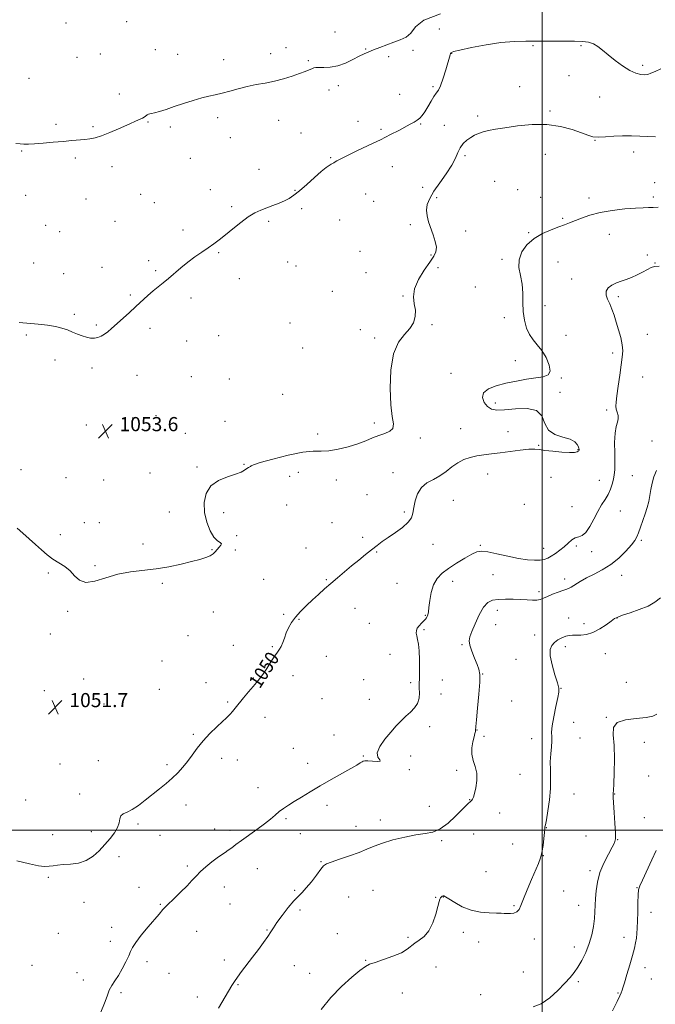
# Model space of a CAD drawing. Extents: x 2127300 to 2130200, y 362300 to 365200.
# Drawn here: x 2128704 to 2129064, y 363401 to 363959 of the extents above; entities that cross this region are included whole.
import ezdxf

# ---------------------------------------------------------------- set-up
doc = ezdxf.new("R2010")
doc.units = 0
doc.header["$MEASUREMENT"] = 0
for name, color, linetype, lineweight in [('32000', 7, 'Continuous', 0), ('DTM SPOT ELEVATION', 2, 'Continuous', 13), ('INDEX CONTOUR', 41, 'Continuous', 13), ('INDEX CONTOUR LABEL', 244, 'Continuous', 0), ('INTERMEDIATE CONTOUR', 44, 'Continuous', 0), ('SPOT ELEVATION', 7, 'Continuous', 0)]:
    doc.layers.add(name, color=color, linetype=linetype, lineweight=lineweight)
doc.styles.add('Style-ITALICS', font='ITALICS.shx')

# ---------------------------------------------------------------- blocks, each defined once
blk = doc.blocks.new('SPOT')
at = {"layer": 'SPOT ELEVATION'}
for p, q in [((-3.91, -3.91), (3.82, 3.81)), ((-1.65, 3.77), (1.72, -3.93))]:
    blk.add_line(p, q, dxfattribs=at)

msp = doc.modelspace()

# ---------------------------------------------------------------- linework, layer by layer
at = {"layer": '32000', "flags": 128}
for points in [[(2129000, 362500), (2129000, 365000)], [(2130000, 363500), (2127500, 363500)]]:
    msp.add_lwpolyline(points, dxfattribs=at)
at = {"layer": 'DTM SPOT ELEVATION'}
for p in [(2128730.5, 363957.27, 1057.4), (2128764.78, 363958.17, 1057.8), (2128941.74, 363954, 1054.56), (2128882.69, 363952.19, 1057.3), (2128855.09, 363943.34, 1056.6), (2128900.09, 363942.57, 1056.1), (2128994.82, 363944.49, 1053.76), (2129022.04, 363944.55, 1053.76), (2128736.72, 363937.89, 1057.3), (2128749.9, 363939.81, 1057.2), (2128781.04, 363942.25, 1056.7), (2128793.73, 363939.51, 1056.8), (2128846.35, 363939.94, 1056.6), (2128913.05, 363938.18, 1055.7), (2128926.99, 363941.92, 1055.7), (2128948.83, 363940.23, 1053.96), (2128819.69, 363936.63, 1056.6), (2128867.61, 363935.93, 1056.2), (2129057.06, 363933.45, 1054.36), (2128709.44, 363925.98, 1056.9), (2129015.22, 363927.57, 1053.16), (2128884.54, 363921.92, 1055.4), (2128938.33, 363921.32, 1054.3), (2128987.41, 363921.24, 1052.96), (2128760.65, 363917.04, 1056.6), (2128879.33, 363919.32, 1055.4), (2128919.41, 363916.87, 1054.7), (2129032.62, 363915.4, 1052.96), (2128816.33, 363903.78, 1055.6), (2128963.61, 363904.61, 1052.26), (2129004.46, 363907.42, 1052.16), (2128724.69, 363899.93, 1056.3), (2128745.77, 363898.61, 1056.2), (2128776.87, 363901.28, 1055.9), (2128789.54, 363898.47, 1055.7), (2128850.92, 363902.3, 1055.2), (2128895.84, 363901.57, 1054.5), (2128931.24, 363900.22, 1053.9), (2128944.62, 363899.32, 1052.56), (2128863.44, 363895.03, 1054.8), (2128908.79, 363897.19, 1054.2), (2128823.46, 363892.34, 1055.2), (2129030.03, 363890.93, 1051.96), (2128705.34, 363884.91, 1055.9), (2128956.36, 363882.17, 1051.76), (2129001.88, 363883.02, 1051.46), (2129051.88, 363884.2, 1051.56), (2128735.78, 363880.8, 1055.7), (2128756.53, 363875.99, 1055.5), (2128800.79, 363880.72, 1055.1), (2128880.32, 363881.08, 1054.1), (2128915.22, 363876, 1053.4), (2128839.63, 363874.51, 1054.6), (2128973.22, 363867.63, 1051.16), (2129063.85, 363866.94, 1050.76), (2128707.65, 363859.8, 1055.3), (2128772.7, 363860.35, 1054.9), (2128812.14, 363862.87, 1054.6), (2128860.15, 363862.55, 1054.1), (2128900.14, 363860.46, 1053.3), (2128932.39, 363864.33, 1052.8), (2128986.21, 363862.87, 1050.46), (2128741.67, 363857.65, 1055.2), (2128780.46, 363855.47, 1054.7), (2128824.3, 363853.33, 1054.2), (2128904.56, 363856.41, 1053.1), (2128940.41, 363858.44, 1051.46), (2128999.3, 363858.53, 1050.76), (2129026.55, 363858.21, 1050.56), (2129062.99, 363858.78, 1050.36), (2128863.92, 363852.21, 1053.6), (2128718.9, 363842.76, 1054.9), (2128758.14, 363845.01, 1054.8), (2128845.11, 363845.05, 1053.8), (2128885.33, 363845.78, 1053.1), (2128925.37, 363843.12, 1052.6), (2129011.67, 363846.66, 1050.26), (2128726.86, 363839.21, 1054.9), (2128796.64, 363840.03, 1054.3), (2128956.78, 363839.49, 1050.96), (2128992.4, 363838.53, 1050.16), (2129038.08, 363837.7, 1049.06), (2128816.89, 363827.3, 1053.9), (2128896.82, 363827.92, 1052.8), (2128937.07, 363825.99, 1052.3), (2129059.53, 363825.96, 1048.46), (2128712.04, 363821.37, 1054.6), (2128777.17, 363822.78, 1054.3), (2128856.02, 363821.92, 1053.4), (2128977.27, 363823.49, 1050.36), (2129009.05, 363822.02, 1048.76), (2129063.94, 363821.43, 1048.06), (2128729.14, 363815.35, 1054.5), (2128750.81, 363818.88, 1054.5), (2128781.23, 363816.96, 1054.1), (2128860.57, 363819.74, 1053.3), (2128900.37, 363815.97, 1052.7), (2128941.13, 363818.78, 1051.06), (2128828.61, 363812.59, 1053.6), (2129016.8, 363812.25, 1048.66), (2128766.89, 363803.3, 1054.1), (2128881.21, 363805.32, 1052.8), (2128962.16, 363807.8, 1050.76), (2128801.2, 363801.65, 1053.8), (2128921.23, 363802.73, 1052.2), (2129043.25, 363802.24, 1047.66), (2128735.13, 363792.25, 1054.1), (2129001.64, 363797.27, 1049.66), (2128857.25, 363787.42, 1052.9), (2128937.76, 363786.45, 1051.8), (2128978.59, 363790.35, 1050.26), (2128747.55, 363786.29, 1054.1), (2128777.93, 363784.46, 1053.8), (2128897.01, 363783.57, 1052.3), (2129059.62, 363780.98, 1047.06), (2128707.97, 363780.53, 1053.9), (2128798.74, 363777.24, 1053.5), (2128816.83, 363780.28, 1053.4), (2128905.27, 363778.82, 1052.4), (2129013.49, 363780.32, 1049.76), (2128864.46, 363773.14, 1052.7), (2129039.92, 363770.35, 1048.46), (2128724.19, 363766.46, 1053.8), (2128984.87, 363765.99, 1050.26), (2128745.11, 363761.96, 1053.8), (2128948.35, 363758.81, 1050.36), (2128770.65, 363757.78, 1053.6), (2128801.33, 363757.06, 1053.3), (2128822.86, 363755.75, 1052.9), (2129010.99, 363756.28, 1049.96), (2129057.05, 363756.88, 1046.96), (2129010.14, 363748.14, 1049.76), (2128853.09, 363747.04, 1052.4), (2128973.52, 363742.06, 1049.76), (2129036.56, 363738.2, 1048.36), (2128768.23, 363733.56, 1053.9), (2128781.34, 363734.95, 1053.7), (2128820.43, 363731.6, 1053.3), (2128905.06, 363730.77, 1052.4), (2128741.88, 363729.55, 1053.8), (2128953.87, 363727.44, 1050.76), (2128980.71, 363725.87, 1050.56), (2128798.05, 363724.86, 1053.4), (2128873, 363724.59, 1052.5), (2128931.05, 363722.16, 1051.6), (2129062.18, 363720.47, 1047.16), (2128998.1, 363718.12, 1050.06), (2129020.44, 363715.72, 1050.06), (2128704.89, 363704.34, 1052.2), (2128804.63, 363705.81, 1052.2), (2128831.16, 363707.32, 1052.1), (2128861.91, 363702.84, 1051.2), (2128915.56, 363702.7, 1050.7), (2128730.44, 363699.79, 1052.6), (2128751.75, 363698.41, 1052.6), (2128778.06, 363702.44, 1052.6), (2128857.07, 363700.45, 1051.5), (2128883.59, 363698.37, 1051.3), (2128969.29, 363701.87, 1049.46), (2129005.12, 363699.99, 1049.66), (2129032.38, 363698.27, 1048.76), (2129051.09, 363700.89, 1047.06), (2128900.82, 363690.1, 1050.8), (2128949.66, 363686.86, 1049.06), (2128855.42, 363684.26, 1050.9), (2128989.92, 363684.61, 1049.06), (2129017.04, 363683.26, 1048.96), (2129044.3, 363680.97, 1047.16), (2128788.98, 363680.26, 1052.6), (2128819.67, 363679.98, 1051.6), (2128922.09, 363680.29, 1050.2), (2128740.8, 363674.21, 1052.3), (2128749.33, 363674.21, 1052.3), (2128881.13, 363674.22, 1050.8), (2128727.17, 363667.5, 1052.2), (2128827.08, 363666.99, 1051.9), (2128898.32, 363665.97, 1050.3), (2129056.25, 363664.27, 1045.76), (2128774.02, 363662.21, 1052.4), (2128813.09, 363659.01, 1052.1), (2128826.26, 363658.86, 1051.6), (2128866.41, 363659.98, 1050.7), (2128938.22, 363662.1, 1049.5), (2128965.04, 363661.51, 1048.16), (2129000.91, 363659.71, 1048.66), (2129019.34, 363661.13, 1047.66), (2128906.34, 363657.61, 1049.9), (2129028.14, 363657.9, 1047.56), (2128746.9, 363649.97, 1052.1), (2128720.49, 363645.83, 1051.9), (2128842.28, 363642.16, 1050.7), (2128877.83, 363641.94, 1050.1), (2128972.26, 363644.8, 1047.16), (2129012.75, 363642.42, 1046.46), (2129045.06, 363644.47, 1045.16), (2128784.9, 363639.83, 1051.8), (2128917.94, 363639.94, 1049.2), (2128949.43, 363641, 1047.26), (2128998.33, 363635.15, 1046.36), (2128894.14, 363625.71, 1049.4), (2128731.31, 363624.06, 1051.9), (2128813.89, 363623.66, 1051.1), (2128853.61, 363622.43, 1050.2), (2128862.29, 363619.6, 1049.9), (2128933.99, 363621.79, 1048.1), (2128974.61, 363624.57, 1045.46), (2129014.98, 363620.31, 1044.66), (2129042.46, 363620.18, 1043.96), (2128902.19, 363617.21, 1049.1), (2128933.15, 363613.74, 1047.8), (2128973.76, 363616.51, 1045.16), (2129023.84, 363617.1, 1044.46), (2128721.46, 363611.12, 1051.8), (2128799.43, 363610.32, 1051.2), (2128995.75, 363610.64, 1044.66), (2128825.21, 363604.71, 1050.9), (2128847.26, 363604, 1050.1), (2128954.65, 363605.26, 1046.16), (2129013.25, 363604.09, 1043.56), (2128877.84, 363598.54, 1049.5), (2128913.81, 363599.77, 1048.7), (2128985.24, 363596.85, 1044.76), (2129035.76, 363599.98, 1043.26), (2128784.87, 363595.86, 1051.5), (2128740.47, 363585.73, 1051.8), (2128836.53, 363586.24, 1050.1), (2128859.04, 363587.68, 1049.6), (2128966.42, 363588.62, 1045.96), (2128809.79, 363583.59, 1050.4), (2128898.92, 363585.28, 1048.6), (2128925.58, 363583.69, 1048.4), (2128943.58, 363585.1, 1046.96), (2129010.74, 363580.41, 1043.96), (2129047.74, 363583.75, 1042.26), (2128718.21, 363579.03, 1051.8), (2128783.23, 363579.83, 1051.3), (2128875.36, 363574.58, 1049.5), (2128942.74, 363577.13, 1046.96), (2128751.97, 363571.64, 1051.8), (2128821.91, 363572.6, 1050.2), (2128902.18, 363574.2, 1048.6), (2128982.75, 363573.18, 1045.16), (2128843.18, 363563.94, 1049.4), (2129036.45, 363563.91, 1042.06), (2128936.41, 363558.71, 1047.6), (2129017.96, 363561.09, 1043.16), (2128802.5, 363554.33, 1050.2), (2128882.26, 363554.07, 1048.5), (2128963.12, 363556.82, 1045.96), (2128967.09, 363553.18, 1045.56), (2129021.51, 363552.26, 1043.16), (2128994.09, 363551.91, 1044.66), (2129057.99, 363549.86, 1041.06), (2128859.11, 363546.47, 1048.8), (2128898.84, 363542.19, 1048.1), (2128925.66, 363542.13, 1047.5), (2128726.93, 363537.58, 1051.5), (2128748.74, 363539.51, 1051.3), (2128787.63, 363537.23, 1050.3), (2128818.63, 363540.69, 1049.5), (2128827.41, 363539.89, 1049.3), (2128867.22, 363538.01, 1048.5), (2128924.86, 363534.4, 1047.9), (2128951.63, 363534.02, 1046.36), (2128987.53, 363531.7, 1045.36), (2129060.44, 363530.7, 1041.06), (2128738.12, 363520.49, 1050.6), (2128839.13, 363524.08, 1048.6), (2129018.15, 363520.64, 1043.06), (2129041.08, 363520.51, 1041.96), (2128707.64, 363517.1, 1050.8), (2128798.45, 363514.32, 1049.4), (2128878.17, 363514.22, 1047.6), (2128936.07, 363513.57, 1047.3), (2128959.03, 363517.39, 1046.06), (2128976.06, 363509.8, 1045.06), (2128771.18, 363503.58, 1049.7), (2128854.97, 363506.51, 1047.8), (2128894.69, 363502.32, 1046.8), (2128908.46, 363505.87, 1046.6), (2129057.92, 363507.13, 1040.76), (2128722.85, 363497.44, 1050.6), (2128744.7, 363499.28, 1050.5), (2128783.58, 363497.16, 1049.3), (2128814.52, 363500.78, 1048.6), (2128823.36, 363499.99, 1048.4), (2128863.15, 363498.17, 1047.4), (2128961.27, 363497.86, 1045.16), (2129002.36, 363501.41, 1043.96), (2129024.93, 363496.82, 1042.76), (2128943.16, 363494.17, 1045.66), (2128983.41, 363492.18, 1045.16), (2129042.82, 363494.72, 1041.96), (2129000.7, 363485.7, 1043.96), (2128760.43, 363485.01, 1049.5), (2128799.13, 363479.74, 1048.3), (2128874.89, 363482.31, 1046.1), (2128838.72, 363478.29, 1047.1), (2128968.26, 363476.62, 1044.96), (2129027.22, 363477.22, 1042.36), (2128720.39, 363473.29, 1049.8), (2128771.76, 363467.71, 1048.6), (2128820.09, 363467.82, 1047.3), (2128859.86, 363466.04, 1046.2), (2128904.27, 363465.92, 1044.8), (2129012.29, 363465.53, 1043.06), (2129053.68, 363467.57, 1040.06), (2128740.67, 363459.2, 1049.4), (2128783.83, 363458.03, 1048.1), (2128823.32, 363458.21, 1046.9), (2128890.49, 363462.16, 1045.1), (2128939.81, 363461.95, 1044.06), (2128944.07, 363462.22, 1043.96), (2128984.08, 363457.3, 1044.16), (2129020.8, 363457.42, 1042.76), (2128862.92, 363454.85, 1045.6), (2129061.63, 363453.6, 1039.36), (2128726.01, 363441.57, 1049.3), (2128756.36, 363445.09, 1048.5), (2128804.37, 363442.82, 1047.2), (2128844.33, 363443.53, 1046.1), (2128884.13, 363441.38, 1044.8), (2128955.39, 363442.21, 1043.56), (2128755.54, 363437.1, 1048.5), (2128924.07, 363439.45, 1044.3), (2128964.1, 363436.82, 1043.46), (2128995.67, 363438.37, 1043.46), (2129046.35, 363439.46, 1040.66), (2129018.33, 363433.9, 1042.66), (2128776.34, 363425.52, 1047.6), (2128820.07, 363426.61, 1046.4), (2128900.14, 363426.35, 1044.1), (2128711.23, 363423.53, 1049.1), (2128736.67, 363419.42, 1048.9), (2128788.79, 363418.89, 1047.3), (2128859.66, 363423.36, 1045.2), (2128868.41, 363419, 1044.8), (2128939.9, 363422.62, 1042.66), (2128989.44, 363419.64, 1043.46), (2129058.31, 363422.18, 1039.26), (2128740.32, 363415.19, 1048.4), (2129020.5, 363414.16, 1041.66), (2129061.88, 363415.75, 1038.66), (2128761.54, 363408.01, 1047.8), (2128827.78, 363412.63, 1045.9), (2128920.78, 363407.74, 1043.2), (2129043.02, 363407.9, 1040.16), (2128804.72, 363405.59, 1046.5), (2128965.16, 363406.83, 1042.36)]:
    msp.add_point(p, dxfattribs=at)
at = {"layer": 'INDEX CONTOUR'}
for points in [[(2128702.669, 363482.745, 1050), (2128709.833, 363480.918, 1050), (2128714.909, 363479.901, 1050), (2128718.31, 363479.541, 1050), (2128720.81, 363479.6, 1050), (2128723.114, 363479.865, 1050), (2128725.673, 363480.212, 1050), (2128728.869, 363480.542, 1050), (2128732.932, 363480.846, 1050), (2128737.459, 363481.47, 1050), (2128741.896, 363482.851, 1050), (2128745.806, 363485.279, 1050), (2128749.247, 363488.455, 1050), (2128752.396, 363491.935, 1050), (2128755.35, 363495.341, 1050), (2128757.866, 363498.558, 1050), (2128759.621, 363501.539, 1050), (2128760.453, 363504.219, 1050), (2128760.853, 363506.481, 1050), (2128761.477, 363508.192, 1050), (2128762.856, 363509.335, 1050), (2128765.028, 363510.356, 1050), (2128767.909, 363511.815, 1050), (2128771.39, 363514.118, 1050), (2128775.266, 363517.053, 1050), (2128783.296, 363523.422, 1050), (2128787.101, 363526.512, 1050), (2128790.601, 363529.551, 1050), (2128793.72, 363532.577, 1050), (2128796.551, 363535.695, 1050), (2128799.228, 363539.023, 1050), (2128801.902, 363542.65, 1050), (2128804.787, 363546.539, 1050), (2128808.11, 363550.624, 1050), (2128811.955, 363554.77, 1050), (2128815.811, 363558.587, 1050), (2128819.022, 363561.616, 1050), (2128821.127, 363563.566, 1050), (2128822.436, 363564.807, 1050), (2128823.455, 363565.874, 1050), (2128824.631, 363567.24, 1050), (2128826.178, 363569.125, 1050), (2128830.908, 363574.956, 1050), (2128833.77, 363578.443, 1050), (2128836.363, 363581.53, 1050), (2128838.364, 363583.827, 1050), (2128840.055, 363585.844, 1050), (2128841.871, 363588.317, 1050), (2128844.106, 363591.721, 1050), (2128846.497, 363595.481, 1050), (2128848.642, 363598.76, 1050), (2128850.239, 363600.975, 1050), (2128851.391, 363602.546, 1050), (2128852.303, 363604.149, 1050), (2128853.16, 363606.307, 1050), (2128854.076, 363608.938, 1050), (2128855.142, 363611.806, 1050), (2128856.462, 363614.725, 1050), (2128858.168, 363617.702, 1050), (2128860.404, 363620.791, 1050), (2128863.246, 363624.017, 1050), (2128866.515, 363627.302, 1050), (2128869.966, 363630.541, 1050), (2128873.41, 363633.661, 1050), (2128876.88, 363636.727, 1050), (2128880.464, 363639.838, 1050), (2128884.227, 363643.069, 1050), (2128888.137, 363646.387, 1050), (2128892.139, 363649.737, 1050), (2128896.154, 363653.045, 1050), (2128900.007, 363656.17, 1050), (2128903.503, 363658.957, 1050), (2128906.555, 363661.331, 1050), (2128909.529, 363663.539, 1050), (2128912.899, 363665.912, 1050), (2128916.922, 363668.675, 1050), (2128920.976, 363671.636, 1050), (2128924.219, 363674.497, 1050), (2128926.058, 363677.083, 1050), (2128926.905, 363679.706, 1050), (2128927.42, 363682.8, 1050), (2128928.194, 363686.612, 1050), (2128929.538, 363690.638, 1050), (2128931.693, 363694.187, 1050), (2128934.781, 363696.781, 1050), (2128938.442, 363698.797, 1050), (2128942.199, 363700.822, 1050), (2128945.685, 363703.277, 1050), (2128948.978, 363705.902, 1050), (2128952.268, 363708.268, 1050), (2128955.71, 363710.045, 1050), (2128959.318, 363711.289, 1050), (2128963.071, 363712.153, 1050), (2128966.995, 363712.788, 1050), (2128971.31, 363713.336, 1050), (2128976.281, 363713.932, 1050), (2128981.98, 363714.658, 1050), (2128987.687, 363715.363, 1050), (2128992.488, 363715.839, 1050), (2128995.814, 363715.93, 1050), (2128998.484, 363715.694, 1050), (2129001.662, 363715.243, 1050), (2129006.126, 363714.696, 1050), (2129011.108, 363714.212, 1050), (2129015.452, 363713.96, 1050), (2129018.277, 363714.05, 1050), (2129019.804, 363714.367, 1050), (2129020.527, 363714.74, 1050), (2129020.873, 363715.036, 1050), (2129021.01, 363715.276, 1050), (2129021.035, 363715.52, 1050), (2129021.017, 363715.844, 1050), (2129020.895, 363716.381, 1050), (2129020.578, 363717.28, 1050), (2129019.911, 363718.614, 1050), (2129018.488, 363720.149, 1050), (2129015.839, 363721.576, 1050), (2129011.785, 363722.753, 1050), (2129007.293, 363724.222, 1050), (2129003.62, 363726.693, 1050), (2129001.535, 363730.53, 1050), (2128999.853, 363734.71, 1050), (2128996.905, 363737.86, 1050), (2128991.577, 363739.009, 1050), (2128984.985, 363738.765, 1050), (2128978.804, 363738.137, 1050), (2128974.322, 363737.984, 1050), (2128971.286, 363738.574, 1050), (2128969.057, 363740.028, 1050), (2128967.224, 363742.358, 1050), (2128966.276, 363745.144, 1050), (2128966.93, 363747.856, 1050), (2128969.676, 363750.078, 1050), (2128974.099, 363751.837, 1050), (2128979.556, 363753.276, 1050), (2128985.431, 363754.506, 1050), (2128991.213, 363755.531, 1050), (2128996.419, 363756.326, 1050), (2129000.598, 363756.976, 1050), (2129003.431, 363758.012, 1050), (2129004.632, 363760.075, 1050), (2129004.071, 363763.544, 1050), (2129002.238, 363767.763, 1050), (2128999.776, 363771.814, 1050), (2128997.246, 363775.041, 1050), (2128994.877, 363777.83, 1050), (2128992.813, 363780.828, 1050), (2128991.181, 363784.544, 1050), (2128990.026, 363788.936, 1050), (2128989.376, 363793.824, 1050), (2128989.182, 363799.02, 1050), (2128989.098, 363804.298, 1050), (2128988.702, 363809.422, 1050), (2128987.777, 363814.219, 1050), (2128986.928, 363818.769, 1050), (2128986.965, 363823.214, 1050), (2128988.512, 363827.622, 1050), (2128991.45, 363831.768, 1050), (2128995.475, 363835.353, 1050), (2129000.221, 363838.155, 1050), (2129005.091, 363840.257, 1050), (2129009.426, 363841.82, 1050), (2129012.789, 363843.019, 1050), (2129015.627, 363844.094, 1050), (2129022.312, 363846.815, 1050), (2129026.994, 363848.46, 1050), (2129032.817, 363849.979, 1050), (2129039.731, 363851.162, 1050), (2129046.814, 363851.988, 1050), (2129052.926, 363852.481, 1050), (2129057.257, 363852.689, 1050), (2129060.311, 363852.754, 1050), (2129062.925, 363852.842, 1050), (2129065.731, 363853.076, 1050)], [(2129039.975, 363397.687, 1040), (2129042.513, 363403, 1040), (2129044.025, 363406.261, 1040), (2129044.73, 363407.887, 1040), (2129045.302, 363409.404, 1040), (2129045.776, 363410.816, 1040), (2129046.662, 363413.634, 1040), (2129048.067, 363418.261, 1040), (2129049.709, 363423.814, 1040), (2129051.212, 363429.086, 1040), (2129052.283, 363433.159, 1040), (2129052.969, 363436.253, 1040), (2129053.403, 363438.875, 1040), (2129053.702, 363441.517, 1040), (2129053.912, 363444.624, 1040), (2129054.062, 363448.625, 1040), (2129054.181, 363453.694, 1040), (2129054.294, 363458.977, 1040), (2129054.426, 363463.366, 1040), (2129054.662, 363466.185, 1040), (2129055.328, 363468.508, 1040), (2129056.812, 363471.84, 1040), (2129062.169, 363483.285, 1040), (2129064.591, 363488.532, 1040)]]:
    msp.add_polyline3d(points, dxfattribs=at)
at = {"layer": 'INTERMEDIATE CONTOUR'}
for points in [[(2128702.045, 363889.03, 1056), (2128704.422, 363888.862, 1056), (2128706.577, 363888.764, 1056), (2128709.101, 363888.784, 1056), (2128712.627, 363888.962, 1056), (2128717.536, 363889.316, 1056), (2128723.219, 363889.781, 1056), (2128728.815, 363890.268, 1056), (2128733.633, 363890.707, 1056), (2128741.029, 363891.409, 1056), (2128743.975, 363891.73, 1056), (2128746.983, 363892.298, 1056), (2128750.609, 363893.411, 1056), (2128755.194, 363895.238, 1056), (2128760.208, 363897.437, 1056), (2128764.902, 363899.54, 1056), (2128771.553, 363902.439, 1056), (2128773.684, 363903.486, 1056), (2128775.232, 363904.452, 1056), (2128776.34, 363905.258, 1056), (2128777.144, 363905.777, 1056), (2128777.834, 363905.956, 1056), (2128778.806, 363906.043, 1056), (2128780.508, 363906.363, 1056), (2128783.284, 363907.165, 1056), (2128787.073, 363908.409, 1056), (2128791.712, 363909.978, 1056), (2128796.969, 363911.736, 1056), (2128802.341, 363913.456, 1056), (2128807.257, 363914.89, 1056), (2128811.34, 363915.886, 1056), (2128814.98, 363916.666, 1056), (2128818.761, 363917.548, 1056), (2128823.129, 363918.753, 1056), (2128827.973, 363920.121, 1056), (2128833.047, 363921.4, 1056), (2128838.149, 363922.416, 1056), (2128843.265, 363923.332, 1056), (2128848.43, 363924.393, 1056), (2128853.606, 363925.763, 1056), (2128858.477, 363927.288, 1056), (2128862.656, 363928.734, 1056), (2128865.852, 363929.911, 1056), (2128868.146, 363930.807, 1056), (2128869.712, 363931.457, 1056), (2128870.796, 363931.889, 1056), (2128871.912, 363932.12, 1056), (2128873.644, 363932.161, 1056), (2128876.425, 363932.088, 1056), (2128880.074, 363932.234, 1056), (2128884.256, 363932.994, 1056), (2128888.63, 363934.603, 1056), (2128892.825, 363936.652, 1056), (2128896.46, 363938.572, 1056), (2128899.319, 363939.949, 1056), (2128901.839, 363940.993, 1056), (2128904.617, 363942.069, 1056), (2128908.088, 363943.444, 1056), (2128912.018, 363944.983, 1056), (2128916.008, 363946.454, 1056), (2128919.714, 363947.754, 1056), (2128922.997, 363949.3, 1056), (2128925.774, 363951.64, 1056), (2128928.414, 363955.088, 1056), (2128933.104, 363959.019, 1056), (2128942.485, 363962.576, 1056)], [(2128703.973, 363787.657, 1054), (2128714.689, 363786.727, 1054), (2128719.975, 363786.139, 1054), (2128724.384, 363785.396, 1054), (2128728.032, 363784.495, 1054), (2128731.208, 363783.447, 1054), (2128734.154, 363782.283, 1054), (2128736.929, 363781.119, 1054), (2128739.546, 363780.092, 1054), (2128742.014, 363779.326, 1054), (2128744.328, 363778.888, 1054), (2128746.48, 363778.831, 1054), (2128748.472, 363779.192, 1054), (2128750.353, 363779.942, 1054), (2128752.182, 363781.035, 1054), (2128754.055, 363782.456, 1054), (2128756.206, 363784.308, 1054), (2128766.153, 363793.168, 1054), (2128770.014, 363796.648, 1054), (2128776.834, 363802.911, 1054), (2128779.829, 363805.564, 1054), (2128782.648, 363807.898, 1054), (2128785.459, 363810.15, 1054), (2128788.456, 363812.614, 1054), (2128795.435, 363818.639, 1054), (2128799.326, 363821.81, 1054), (2128803.362, 363824.802, 1054), (2128807.323, 363827.545, 1054), (2128810.955, 363830.006, 1054), (2128814.128, 363832.22, 1054), (2128817.203, 363834.509, 1054), (2128820.662, 363837.263, 1054), (2128824.822, 363840.701, 1054), (2128829.327, 363844.34, 1054), (2128833.653, 363847.525, 1054), (2128837.42, 363849.778, 1054), (2128840.806, 363851.332, 1054), (2128844.134, 363852.594, 1054), (2128847.621, 363853.899, 1054), (2128851.074, 363855.263, 1054), (2128854.198, 363856.627, 1054), (2128856.845, 363858.014, 1054), (2128859.459, 363859.77, 1054), (2128862.632, 363862.325, 1054), (2128866.718, 363865.892, 1054), (2128871.115, 363869.812, 1054), (2128874.981, 363873.209, 1054), (2128877.679, 363875.425, 1054), (2128879.395, 363876.661, 1054), (2128880.52, 363877.335, 1054), (2128882.154, 363878.221, 1054), (2128882.886, 363878.652, 1054), (2128883.799, 363879.224, 1054), (2128885.588, 363880.221, 1054), (2128889.07, 363881.969, 1054), (2128894.712, 363884.653, 1054), (2128901.594, 363887.898, 1054), (2128908.442, 363891.189, 1054), (2128914.226, 363894.097, 1054), (2128918.868, 363896.536, 1054), (2128925.378, 363900.032, 1054), (2128927.578, 363901.25, 1054), (2128929.302, 363902.318, 1054), (2128930.728, 363903.425, 1054), (2128932.067, 363904.868, 1054), (2128933.538, 363906.968, 1054), (2128935.279, 363909.876, 1054), (2128937.114, 363913.043, 1054), (2128938.786, 363915.744, 1054), (2128940.124, 363917.554, 1054), (2128941.291, 363919.231, 1054), (2128942.533, 363921.83, 1054), (2128944.011, 363926.019, 1054), (2128945.526, 363930.901, 1054), (2128948.019, 363939.342, 1054), (2128948.211, 363940.038, 1054), (2128948.491, 363940.526, 1054), (2128949.85, 363941.109, 1054), (2128953.442, 363942.034, 1054), (2128959.963, 363943.435, 1054), (2128968.262, 363944.988, 1054), (2128976.728, 363946.254, 1054), (2128984.14, 363946.911, 1054), (2128990.849, 363947.098, 1054), (2129012.038, 363947.019, 1054), (2129018.28, 363946.972, 1054), (2129022.955, 363946.838, 1054), (2129026.369, 363946.442, 1054), (2129029.061, 363945.583, 1054), (2129031.541, 363944.099, 1054), (2129034.196, 363941.992, 1054), (2129037.384, 363939.305, 1054), (2129041.312, 363936.165, 1054), (2129045.59, 363933.034, 1054), (2129049.676, 363930.455, 1054), (2129053.131, 363928.842, 1054), (2129055.92, 363928.082, 1054), (2129058.112, 363927.932, 1054), (2129059.858, 363928.194, 1054), (2129061.638, 363928.856, 1054), (2129064.02, 363929.951, 1054), (2129067.348, 363931.41, 1054)], [(2128702.726, 363671.113, 1052), (2128705.91, 363668.244, 1052), (2128713.101, 363661.887, 1052), (2128716.491, 363658.853, 1052), (2128719.741, 363656.077, 1052), (2128723.022, 363653.617, 1052), (2128729.772, 363649.356, 1052), (2128732.767, 363646.945, 1052), (2128735.316, 363644.115, 1052), (2128738.011, 363641.618, 1052), (2128741.614, 363640.425, 1052), (2128746.677, 363641.162, 1052), (2128752.901, 363643.086, 1052), (2128759.774, 363645.111, 1052), (2128766.868, 363646.414, 1052), (2128781.392, 363648.061, 1052), (2128788.702, 363649.279, 1052), (2128795.585, 363650.748, 1052), (2128801.536, 363652.205, 1052), (2128806.17, 363653.452, 1052), (2128809.589, 363654.539, 1052), (2128812.016, 363655.583, 1052), (2128813.691, 363656.678, 1052), (2128814.919, 363657.841, 1052), (2128816.025, 363659.066, 1052), (2128817.205, 363660.322, 1052), (2128818.147, 363661.475, 1052), (2128818.412, 363662.364, 1052), (2128817.688, 363662.983, 1052), (2128816.171, 363663.936, 1052), (2128814.184, 363665.985, 1052), (2128812.06, 363669.659, 1052), (2128810.18, 363674.577, 1052), (2128808.938, 363680.129, 1052), (2128808.706, 363685.729, 1052), (2128809.789, 363690.884, 1052), (2128812.472, 363695.124, 1052), (2128816.796, 363698.129, 1052), (2128821.825, 363700.17, 1052), (2128826.379, 363701.668, 1052), (2128829.554, 363702.962, 1052), (2128831.55, 363704.073, 1052), (2128832.844, 363704.937, 1052), (2128833.828, 363705.52, 1052), (2128834.542, 363705.893, 1052), (2128834.945, 363706.153, 1052), (2128835.236, 363706.438, 1052), (2128836.589, 363707.038, 1052), (2128840.42, 363708.281, 1052), (2128847.537, 363710.315, 1052), (2128856.307, 363712.554, 1052), (2128864.488, 363714.231, 1052), (2128870.438, 363714.829, 1052), (2128874.914, 363714.834, 1052), (2128879.273, 363714.979, 1052), (2128884.518, 363715.828, 1052), (2128890.236, 363717.255, 1052), (2128895.659, 363718.964, 1052), (2128900.208, 363720.689, 1052), (2128904.058, 363722.297, 1052), (2128907.572, 363723.686, 1052), (2128910.958, 363724.836, 1052), (2128913.806, 363726.051, 1052), (2128915.55, 363727.716, 1052), (2128915.839, 363730.281, 1052), (2128915.189, 363734.47, 1052), (2128914.327, 363741.072, 1052), (2128913.916, 363750.385, 1052), (2128914.334, 363760.736, 1052), (2128915.891, 363769.96, 1052), (2128918.7, 363776.448, 1052), (2128922.08, 363780.803, 1052), (2128925.155, 363784.186, 1052), (2128927.214, 363787.552, 1052), (2128928.212, 363791.053, 1052), (2128928.272, 363794.635, 1052), (2128927.653, 363798.303, 1052), (2128927.161, 363802.278, 1052), (2128927.739, 363806.836, 1052), (2128929.998, 363812.075, 1052), (2128933.231, 363817.372, 1052), (2128936.402, 363821.923, 1052), (2128938.657, 363825.196, 1052), (2128939.88, 363827.733, 1052), (2128940.141, 363830.348, 1052), (2128939.551, 363833.647, 1052), (2128938.404, 363837.414, 1052), (2128935.767, 363844.757, 1052), (2128934.853, 363848.044, 1052), (2128934.53, 363851.223, 1052), (2128935.012, 363854.452, 1052), (2128936.409, 363857.981, 1052), (2128938.804, 363862.082, 1052), (2128942.138, 363866.887, 1052), (2128945.764, 363871.96, 1052), (2128948.888, 363876.723, 1052), (2128950.954, 363880.724, 1052), (2128952.343, 363883.999, 1052), (2128953.67, 363886.709, 1052), (2128955.413, 363888.994, 1052), (2128957.489, 363890.91, 1052), (2128959.68, 363892.492, 1052), (2128961.832, 363893.777, 1052), (2128964.065, 363894.817, 1052), (2128966.569, 363895.669, 1052), (2128969.583, 363896.4, 1052), (2128973.556, 363897.136, 1052), (2128978.99, 363898.014, 1052), (2128986.152, 363899.061, 1052), (2128994.37, 363899.856, 1052), (2129002.741, 363899.865, 1052), (2129010.453, 363898.751, 1052), (2129017.077, 363896.955, 1052), (2129022.278, 363895.111, 1052), (2129025.938, 363893.744, 1052), (2129028.814, 363892.933, 1052), (2129031.88, 363892.645, 1052), (2129035.875, 363892.805, 1052), (2129040.604, 363893.169, 1052), (2129045.636, 363893.447, 1052), (2129050.601, 363893.43, 1052), (2129055.377, 363893.212, 1052), (2129059.901, 363892.962, 1052), (2129064.157, 363892.817, 1052)], [(2128750.17, 363396.933, 1048), (2128752.268, 363401.984, 1048), (2128753.692, 363406.098, 1048), (2128754.935, 363409.414, 1048), (2128756.404, 363412.135, 1048), (2128758.151, 363414.728, 1048), (2128760.144, 363417.726, 1048), (2128762.301, 363421.453, 1048), (2128764.343, 363425.404, 1048), (2128765.945, 363428.868, 1048), (2128766.966, 363431.402, 1048), (2128768.012, 363433.647, 1048), (2128769.878, 363436.511, 1048), (2128773.065, 363440.59, 1048), (2128776.916, 363445.226, 1048), (2128783.11, 363452.567, 1048), (2128785.31, 363455.08, 1048), (2128787.89, 363457.76, 1048), (2128791.395, 363461.162, 1048), (2128795.336, 363464.942, 1048), (2128798.961, 363468.531, 1048), (2128801.747, 363471.516, 1048), (2128804.076, 363474.101, 1048), (2128806.554, 363476.649, 1048), (2128809.605, 363479.401, 1048), (2128812.916, 363482.121, 1048), (2128815.992, 363484.454, 1048), (2128818.464, 363486.16, 1048), (2128820.478, 363487.456, 1048), (2128822.31, 363488.675, 1048), (2128824.248, 363490.116, 1048), (2128826.635, 363491.95, 1048), (2128829.825, 363494.313, 1048), (2128838.566, 363500.479, 1048), (2128842.805, 363503.594, 1048), (2128846.149, 363506.293, 1048), (2128848.801, 363508.59, 1048), (2128851.157, 363510.576, 1048), (2128853.586, 363512.37, 1048), (2128856.353, 363514.193, 1048), (2128859.699, 363516.289, 1048), (2128863.819, 363518.851, 1048), (2128868.729, 363521.852, 1048), (2128874.398, 363525.213, 1048), (2128880.653, 363528.795, 1048), (2128891.775, 363535.05, 1048), (2128895.091, 363536.969, 1048), (2128897, 363538.131, 1048), (2128898.045, 363538.809, 1048), (2128898.77, 363539.232, 1048), (2128899.707, 363539.437, 1048), (2128901.383, 363539.415, 1048), (2128904.039, 363539.206, 1048), (2128906.765, 363539.038, 1048), (2128908.365, 363539.188, 1048), (2128908.096, 363539.92, 1048), (2128907.026, 363541.444, 1048), (2128906.68, 363543.954, 1048), (2128908.176, 363547.509, 1048), (2128911.025, 363551.618, 1048), (2128914.33, 363555.653, 1048), (2128917.373, 363559.116, 1048), (2128920.144, 363562.04, 1048), (2128922.809, 363564.589, 1048), (2128925.449, 363566.937, 1048), (2128927.799, 363569.306, 1048), (2128929.507, 363571.929, 1048), (2128930.344, 363574.92, 1048), (2128930.551, 363577.921, 1048), (2128930.494, 363580.459, 1048), (2128930.467, 363582.296, 1048), (2128930.549, 363586.986, 1048), (2128930.575, 363591.411, 1048), (2128930.52, 363596.655, 1048), (2128930.323, 363601.602, 1048), (2128929.953, 363605.379, 1048), (2128929.497, 363608.091, 1048), (2128929.07, 363610.09, 1048), (2128928.798, 363611.694, 1048), (2128928.836, 363613.1, 1048), (2128929.352, 363614.473, 1048), (2128930.423, 363615.925, 1048), (2128931.775, 363617.355, 1048), (2128933.047, 363618.606, 1048), (2128933.958, 363619.577, 1048), (2128934.554, 363620.374, 1048), (2128934.96, 363621.156, 1048), (2128935.289, 363622.131, 1048), (2128935.607, 363623.699, 1048), (2128935.964, 363626.307, 1048), (2128936.44, 363630.187, 1048), (2128937.225, 363634.72, 1048), (2128938.538, 363639.072, 1048), (2128940.57, 363642.618, 1048), (2128943.405, 363645.58, 1048), (2128947.098, 363648.39, 1048), (2128951.568, 363651.338, 1048), (2128956.18, 363654.141, 1048), (2128960.164, 363656.377, 1048), (2128963.065, 363657.706, 1048), (2128965.705, 363658.128, 1048), (2128969.225, 363657.726, 1048), (2128974.399, 363656.644, 1048), (2128980.541, 363655.261, 1048), (2128986.597, 363654.016, 1048), (2128991.707, 363653.258, 1048), (2128995.777, 363652.973, 1048), (2128998.907, 363653.054, 1048), (2129001.253, 363653.425, 1048), (2129003.198, 363654.128, 1048), (2129005.182, 363655.234, 1048), (2129007.528, 363656.776, 1048), (2129010.084, 363658.639, 1048), (2129012.583, 363660.672, 1048), (2129014.818, 363662.699, 1048), (2129016.844, 363664.467, 1048), (2129018.78, 363665.698, 1048), (2129020.728, 363666.314, 1048), (2129022.732, 363667.024, 1048), (2129024.82, 363668.74, 1048), (2129027.008, 363672.06, 1048), (2129029.253, 363676.353, 1048), (2129031.501, 363680.68, 1048), (2129033.687, 363684.316, 1048), (2129035.699, 363687.399, 1048), (2129037.415, 363690.282, 1048), (2129038.745, 363693.23, 1048), (2129039.724, 363696.158, 1048), (2129040.418, 363698.892, 1048), (2129040.885, 363701.411, 1048), (2129041.146, 363704.286, 1048), (2129041.212, 363708.243, 1048), (2129041.132, 363713.675, 1048), (2129041.1, 363719.669, 1048), (2129041.345, 363724.982, 1048), (2129041.99, 363728.69, 1048), (2129042.736, 363731.155, 1048), (2129043.175, 363733.056, 1048), (2129043.027, 363734.941, 1048), (2129042.518, 363736.83, 1048), (2129042.001, 363738.609, 1048), (2129041.77, 363740.316, 1048), (2129041.881, 363742.583, 1048), (2129042.329, 363746.196, 1048), (2129043.079, 363751.592, 1048), (2129043.972, 363757.829, 1048), (2129044.819, 363763.62, 1048), (2129045.439, 363768.035, 1048), (2129045.688, 363771.562, 1048), (2129045.43, 363775.046, 1048), (2129044.595, 363779.117, 1048), (2129043.375, 363783.544, 1048), (2129042.027, 363787.88, 1048), (2129040.753, 363791.764, 1048), (2129039.535, 363795.176, 1048), (2129038.303, 363798.182, 1048), (2129037.076, 363800.847, 1048), (2129036.232, 363803.221, 1048), (2129036.242, 363805.353, 1048), (2129037.427, 363807.27, 1048), (2129039.51, 363808.92, 1048), (2129042.067, 363810.229, 1048), (2129044.756, 363811.186, 1048), (2129047.57, 363812.043, 1048), (2129050.584, 363813.115, 1048), (2129053.804, 363814.605, 1048), (2129056.942, 363816.277, 1048), (2129059.642, 363817.784, 1048), (2129061.726, 363818.843, 1048), (2129063.735, 363819.425, 1048), (2129066.389, 363819.564, 1048)], [(2128816.767, 363399.237, 1046), (2128824.313, 363412.088, 1046), (2128825.787, 363414.439, 1046), (2128827.491, 363416.873, 1046), (2128829.882, 363420.076, 1046), (2128836.082, 363428.172, 1046), (2128839.34, 363432.457, 1046), (2128842.315, 363436.46, 1046), (2128844.706, 363439.838, 1046), (2128846.378, 363442.435, 1046), (2128847.861, 363444.832, 1046), (2128849.851, 363447.796, 1046), (2128852.808, 363451.809, 1046), (2128856.26, 363456.213, 1046), (2128859.5, 363460.061, 1046), (2128862.027, 363462.726, 1046), (2128864.181, 363464.833, 1046), (2128866.508, 363467.324, 1046), (2128869.359, 363470.823, 1046), (2128872.307, 363474.68, 1046), (2128874.73, 363477.927, 1046), (2128876.301, 363479.882, 1046), (2128877.874, 363481.004, 1046), (2128880.595, 363482.042, 1046), (2128885.216, 363483.568, 1046), (2128890.892, 363485.465, 1046), (2128896.384, 363487.44, 1046), (2128900.828, 363489.27, 1046), (2128904.878, 363490.996, 1046), (2128909.564, 363492.729, 1046), (2128915.576, 363494.518, 1046), (2128922.237, 363496.16, 1046), (2128928.532, 363497.392, 1046), (2128933.711, 363498.131, 1046), (2128938.111, 363499.011, 1046), (2128942.336, 363500.846, 1046), (2128946.791, 363504.133, 1046), (2128951.073, 363508.099, 1046), (2128956.869, 363513.957, 1046), (2128958.177, 363515.212, 1046), (2128959.392, 363516.309, 1046), (2128959.778, 363516.685, 1046), (2128960.143, 363517.074, 1046), (2128960.563, 363517.616, 1046), (2128961.085, 363518.697, 1046), (2128961.75, 363520.764, 1046), (2128962.526, 363524.077, 1046), (2128963.09, 363528.156, 1046), (2128963.046, 363532.333, 1046), (2128962.176, 363536.1, 1046), (2128960.982, 363539.579, 1046), (2128960.146, 363543.049, 1046), (2128960.159, 363546.669, 1046), (2128960.758, 363550.116, 1046), (2128961.49, 363552.945, 1046), (2128961.99, 363554.833, 1046), (2128962.252, 363555.955, 1046), (2128962.358, 363556.606, 1046), (2128962.521, 363558.853, 1046), (2128962.866, 363562.646, 1046), (2128963.51, 363569.231, 1046), (2128964.231, 363577.031, 1046), (2128964.733, 363583.916, 1046), (2128964.767, 363588.355, 1046), (2128964.275, 363591.198, 1046), (2128963.246, 363593.889, 1046), (2128961.752, 363597.483, 1046), (2128960.185, 363601.477, 1046), (2128959.018, 363604.977, 1046), (2128958.637, 363607.42, 1046), (2128959.072, 363609.575, 1046), (2128960.269, 363612.542, 1046), (2128962.133, 363617.019, 1046), (2128964.429, 363622.092, 1046), (2128966.883, 363626.444, 1046), (2128969.324, 363629.083, 1046), (2128971.991, 363630.306, 1046), (2128975.225, 363630.734, 1046), (2128979.223, 363630.887, 1046), (2128983.601, 363630.891, 1046), (2128987.836, 363630.771, 1046), (2128991.494, 363630.574, 1046), (2128994.525, 363630.422, 1046), (2128996.972, 363630.461, 1046), (2128998.946, 363630.807, 1046), (2129000.833, 363631.477, 1046), (2129003.088, 363632.46, 1046), (2129005.984, 363633.698, 1046), (2129009.076, 363634.955, 1046), (2129011.739, 363635.947, 1046), (2129013.554, 363636.51, 1046), (2129014.923, 363636.956, 1046), (2129016.451, 363637.717, 1046), (2129021.565, 363640.978, 1046), (2129025.195, 363643.058, 1046), (2129029.458, 363645.179, 1046), (2129034.112, 363647.565, 1046), (2129038.873, 363650.541, 1046), (2129043.442, 363654.262, 1046), (2129047.461, 363658.201, 1046), (2129050.558, 363661.664, 1046), (2129052.51, 363664.192, 1046), (2129053.7, 363666.266, 1046), (2129054.665, 363668.603, 1046), (2129055.822, 363671.731, 1046), (2129057.121, 363675.415, 1046), (2129058.395, 363679.232, 1046), (2129059.503, 363682.849, 1046), (2129060.41, 363686.293, 1046), (2129061.111, 363689.681, 1046), (2129061.648, 363693.111, 1046), (2129062.269, 363696.607, 1046), (2129063.27, 363700.171, 1046), (2129064.857, 363703.826, 1046)], [(2128874.924, 363398.544, 1044), (2128880.401, 363405.263, 1044), (2128886.411, 363411.494, 1044), (2128892.188, 363416.744, 1044), (2128896.861, 363420.604, 1044), (2128899.927, 363422.865, 1044), (2128902.348, 363424.131, 1044), (2128905.455, 363425.206, 1044), (2128910.137, 363426.723, 1044), (2128915.535, 363428.616, 1044), (2128920.348, 363430.643, 1044), (2128923.637, 363432.603, 1044), (2128927.967, 363436.143, 1044), (2128930.499, 363437.794, 1044), (2128933.296, 363439.893, 1044), (2128935.952, 363443.038, 1044), (2128938.137, 363447.536, 1044), (2128939.803, 363452.521, 1044), (2128940.975, 363456.834, 1044), (2128941.706, 363459.601, 1044), (2128942.16, 363461.084, 1044), (2128942.532, 363461.833, 1044), (2128942.972, 363462.31, 1044), (2128943.46, 363462.624, 1044), (2128943.933, 363462.799, 1044), (2128944.427, 363462.803, 1044), (2128945.366, 363462.374, 1044), (2128947.272, 363461.197, 1044), (2128950.515, 363459.127, 1044), (2128954.847, 363456.717, 1044), (2128959.868, 363454.695, 1044), (2128965.142, 363453.598, 1044), (2128970.094, 363453.209, 1044), (2128974.111, 363453.125, 1044), (2128976.796, 363453.018, 1044), (2128978.603, 363452.882, 1044), (2128980.202, 363452.787, 1044), (2128982.087, 363452.819, 1044), (2128984.065, 363453.117, 1044), (2128985.769, 363453.835, 1044), (2128986.977, 363455.169, 1044), (2128988.045, 363457.478, 1044), (2128989.473, 363461.164, 1044), (2128991.59, 363466.365, 1044), (2128994.041, 363472.173, 1044), (2128997.967, 363481.271, 1044), (2128999.112, 363484.313, 1044), (2128999.933, 363487.464, 1044), (2129000.59, 363491.347, 1044), (2129001.091, 363495.378, 1044), (2129001.407, 363498.673, 1044), (2129001.53, 363500.587, 1044), (2129001.547, 363501.706, 1044), (2129001.643, 363502.037, 1044), (2129001.92, 363503.191, 1044), (2129002.464, 363505.996, 1044), (2129003.293, 363510.95, 1044), (2129004.159, 363517.224, 1044), (2129004.749, 363523.655, 1044), (2129004.856, 363529.326, 1044), (2129004.708, 363534.299, 1044), (2129004.642, 363538.878, 1044), (2129004.891, 363543.266, 1044), (2129005.282, 363547.255, 1044), (2129005.538, 363550.536, 1044), (2129005.493, 363553.023, 1044), (2129005.424, 363555.533, 1044), (2129005.719, 363559.107, 1044), (2129006.626, 363564.363, 1044), (2129007.843, 363570.229, 1044), (2129008.926, 363575.207, 1044), (2129009.497, 363578.308, 1044), (2129009.431, 363580.556, 1044), (2129008.666, 363583.482, 1044), (2129007.255, 363588.141, 1044), (2129005.712, 363593.68, 1044), (2129004.663, 363598.77, 1044), (2129004.596, 363602.395, 1044), (2129005.441, 363604.784, 1044), (2129006.987, 363606.476, 1044), (2129009.013, 363607.905, 1044), (2129011.247, 363609.083, 1044), (2129013.408, 363609.912, 1044), (2129015.313, 363610.339, 1044), (2129017.184, 363610.479, 1044), (2129019.343, 363610.486, 1044), (2129022.042, 363610.547, 1044), (2129025.243, 363610.969, 1044), (2129028.839, 363612.089, 1044), (2129032.656, 363614.078, 1044), (2129036.257, 363616.447, 1044), (2129039.14, 363618.544, 1044), (2129041.064, 363619.904, 1044), (2129042.836, 363620.827, 1044), (2129045.526, 363621.801, 1044), (2129049.839, 363623.209, 1044), (2129055.035, 363625.008, 1044), (2129060.012, 363627.046, 1044), (2129063.944, 363629.231, 1044), (2129067.122, 363631.708, 1044)], [(2128994.997, 363400.02, 1042), (2128999.519, 363401.716, 1042), (2129004.306, 363405.058, 1042), (2129008.928, 363409.305, 1042), (2129012.885, 363413.407, 1042), (2129015.841, 363416.614, 1042), (2129018.12, 363419.367, 1042), (2129020.21, 363422.403, 1042), (2129022.467, 363426.282, 1042), (2129024.724, 363430.853, 1042), (2129026.686, 363435.788, 1042), (2129028.121, 363440.777, 1042), (2129029.069, 363445.573, 1042), (2129029.636, 363449.949, 1042), (2129029.936, 363453.789, 1042), (2129030.271, 363461.29, 1042), (2129030.608, 363465.733, 1042), (2129031.358, 363470.693, 1042), (2129032.794, 363476.014, 1042), (2129035.028, 363481.458, 1042), (2129037.558, 363486.467, 1042), (2129039.721, 363490.402, 1042), (2129041.012, 363492.967, 1042), (2129041.532, 363495.23, 1042), (2129041.539, 363498.599, 1042), (2129041.27, 363503.966, 1042), (2129040.89, 363510.147, 1042), (2129040.345, 363518.57, 1042), (2129040.275, 363519.968, 1042), (2129040.281, 363520.492, 1042), (2129040.323, 363521.034, 1042), (2129040.42, 363522.614, 1042), (2129040.603, 363526.287, 1042), (2129040.859, 363532.649, 1042), (2129041.002, 363540.469, 1042), (2129040.802, 363548.062, 1042), (2129040.276, 363554.053, 1042), (2129040.42, 363558.321, 1042), (2129042.479, 363561.059, 1042), (2129047.191, 363562.525, 1042), (2129053.275, 363563.246, 1042), (2129058.943, 363563.815, 1042), (2129062.807, 363564.696, 1042), (2129065.065, 363565.827, 1042)]]:
    msp.add_polyline3d(points, dxfattribs=at)

# ---------------------------------------------------------------- block references
at = {"layer": 'SPOT ELEVATION'}
for p in [(2128752.718, 363726.11, 1053.648), (2128724.327, 363569.768, 1051.74)]:
    msp.add_blockref('SPOT', p, dxfattribs=at)

# ---------------------------------------------------------------- texts
at = {"layer": 'INDEX CONTOUR LABEL', "style": 'Style-ITALICS', "width": 0.875}
msp.add_text('1050', height=8, rotation=57.2, dxfattribs=at).set_placement((2128840.135, 363579.834, 1050))
at = {"layer": 'SPOT ELEVATION', "style": 'Style-ITALICS'}
for s, p in [('1053.6', (2128760.718, 363726.11, 1053.648)), ('1051.7', (2128732.327, 363569.768, 1051.74))]:
    msp.add_text(s, height=8, dxfattribs=at).set_placement(p)

doc.saveas('drawing.dxf')
